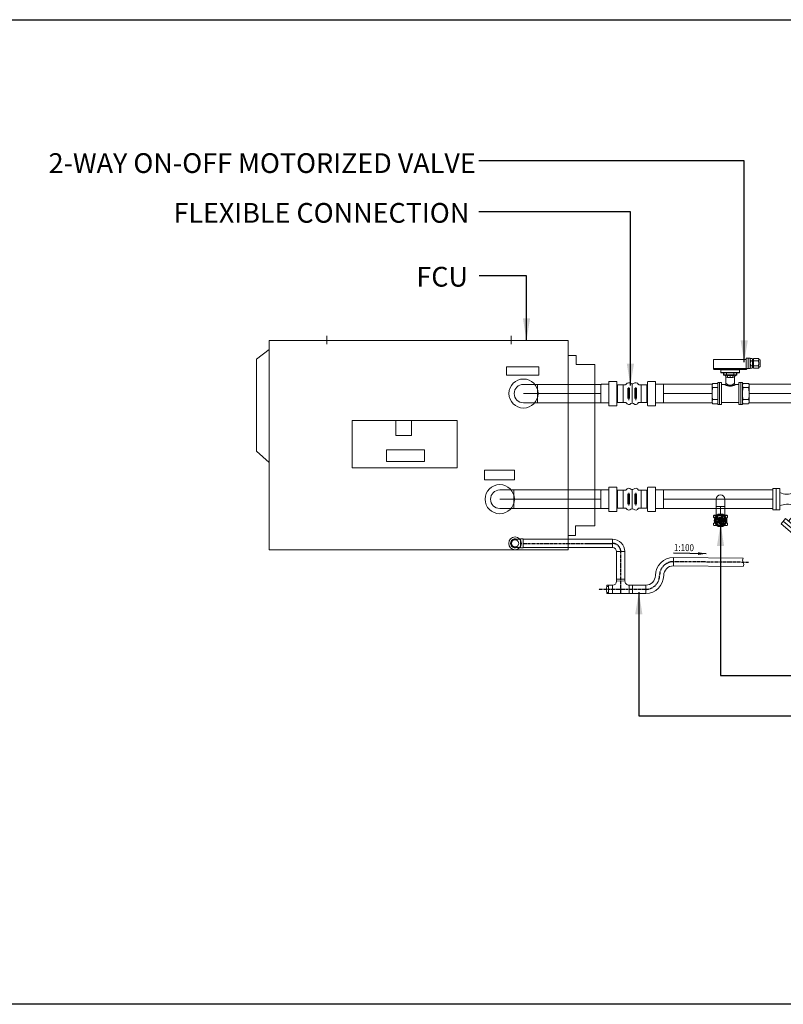
# Model space of a CAD drawing. Units: millimetres. Extents: x 422897 to 429733, y 143049 to 146438.
# Drawn here: x 426202 to 427941, y 144194 to 146438 of the extents above; entities that cross this region are included whole.
import ezdxf
from ezdxf.enums import TextEntityAlignment as Align

# ---------------------------------------------------------------- set-up
doc = ezdxf.new("R2010")
doc.units = ezdxf.units.MM
doc.linetypes.add('CENTER', pattern=[2, 1.25, -0.25, 0.25, -0.25])
doc.layers.add('02', color=7, linetype='Continuous')
doc.layers.add('EGTXT', color=7, linetype='Continuous')
for name, color, linetype, lineweight in [('Dim-50', 254, 'Continuous', 5), ('L1', 2, 'Continuous', 13), ('L2', 5, 'Continuous', 13), ('L3', 45, 'Continuous', 13), ('L4', 75, 'Continuous', 13), ('L5', 3, 'Continuous', 13), ('M-FITTING-18DE', 6, 'Continuous', 13), ('TXT', 7, 'Continuous', 9)]:
    doc.layers.add(name, color=color, linetype=linetype, lineweight=lineweight)
doc.styles.add('ROMANS', font='romans.shx', dxfattribs={"width": 0.7})
doc.dimstyles.new('50', dxfattribs={"dimtxt": 200, "dimasz": 50, "dimexe": 10, "dimexo": 10, "dimgap": 62.5, "dimtad": 0, "dimdec": 0, "dimrnd": 5, "dimzin": 0, "dimdsep": 46, "dimtxsty": 'ROMANS', "dimblk": 'OBLIQUE', "dimcen": 0.08, "dimclrd": 7, "dimclre": 8, "dimclrt": 7, "dimadec": 0, "dimazin": 0, "dimtfac": 1, "dimtdec": 0, "dimtofl": 0, "dimtmove": 1, "dimatfit": 3, "dimfxl": 1, "dimtolj": 1, "dimtzin": 0, "dimarcsym": 0})

# ---------------------------------------------------------------- blocks, each defined once
blk = doc.blocks.new('SIDE VIEW OF 40LM060')
at = {"color": 142}
for points in [[(322516.9, 67895.8), (323197.8, 67895.8), (323197.8, 68372.8), (322516.9, 68372.8)], [(323057.5, 68293.3), (323130.6, 68293.3), (323130.6, 68312.2), (323057.5, 68312.2)], [(322705.9, 68082.5), (322945.1, 68082.5), (322945.1, 68190.3), (322705.9, 68190.3)], [(322805.3, 68156), (322840.6, 68156), (322840.6, 68190.3), (322805.3, 68190.3)], [(322783.6, 68096.4), (322870.6, 68096.4), (322870.6, 68123.3), (322783.6, 68123.3)], [(323007.1, 68055.1), (323075.2, 68055.1), (323075.2, 68077.1), (323007.1, 68077.1)]]:
    blk.add_lwpolyline(points, close=True, dxfattribs=at)
for points in [[(322647.9, 68382.8), (322647.9, 68364.2)], [(323067.9, 68382.8), (323067.9, 68364.2)], [(322516.9, 68351.6), (322488.1, 68329.6), (322488.1, 68120.5), (322516.9, 68094.7)], [(323197.8, 68338.6), (323197.8, 68338.6), (323216, 68338.6), (323216, 68317.6), (323258, 68317.6), (323258, 67950.5), (323214.4, 67950.5), (323214.4, 67928.3), (323197.8, 67928.3)]]:
    blk.add_lwpolyline(points, dxfattribs=at)
for centre, radius in [((323095.8, 68251.6), 33.1), ((323041.8, 68010.9), 33.3), ((323076.8, 67910.3), 14.5)]:
    blk.add_circle(centre, radius, dxfattribs=at)
blk = doc.blocks.new('GVDN50')
at = {"layer": '02', "color": 6, "ltscale": 0.5}
for p, q in [((-36.6, 10.1), (-32.5, 13.1)), ((-35.2, 10.3), (-35.2, -17.1)), ((-15, 0.2), (-35, 10.3)), ((-32.9, 16.9), (-12.2, 11.2)), ((-32.5, 13.1), (-14.1, 7.1)), ((-32.5, 13.1), (-14.1, 7.1)), ((-30.8, 24.5), (-10.9, 24)), ((-20.6, -11.6), (-20.6, 4.8)), ((-13.9, -15), (-14.3, 0)), ((-14.1, 7.1), (-9.1, 12)), ((-14.1, 7.1), (-12.9, -2.3)), ((-13.5, 23.4), (-14, 11.7)), ((-5.3, 9.8), (-10.5, 0)), ((-10.5, 0), (-5.3, -10.3)), ((-9.9, 23.3), (-10.3, 11.3)), ((0, 17.3), (-6.2, 14.1)), ((5.3, 9.8), (-5.3, 9.8)), ((-4.5, 16.9), (-3.4, 38.3)), ((-4.1, 39.7), (0, 36.7)), ((4.1, 39.7), (0, 36.7)), ((0, 36.7), (0, 17.3)), ((0, 36.7), (0, 17.3)), ((0, 17.3), (6.2, 14.1)), ((3.4, 38.3), (4.5, 16.9)), ((10.5, 0), (5.3, 9.8)), ((14.1, 7.1), (9.1, 12)), ((9.9, 23.3), (10.3, 11.3)), ((30.8, 24.5), (10.9, 24)), ((12.2, 11.2), (32.9, 16.9)), ((14.1, 7.1), (12.9, -2.3)), ((32.5, 13.1), (14.1, 7.1)), ((32.5, 13.1), (14.1, 7.1)), ((35, 10.3), (15, 0.2)), ((20.6, 4.8), (20.6, -11.6)), ((36.6, 10.1), (32.5, 13.1)), ((-30.8, -25.2), (-20.4, -24.9)), ((-25.2, -30.9), (-20.1, -30.9)), ((-23.8, -30.1), (-12, -12.3)), ((-11.9, -11.9), (-20.2, -11.9)), ((-20.1, -30.9), (-8.7, -15.2)), ((-20.1, -30.9), (-8.7, -15.2)), ((-18.5, -35.7), (-20.1, -30.9)), ((-4.8, -17.5), (-18.2, -34.2)), ((-8.7, -15.2), (-11.8, -9)), ((-9.9, -24), (-9.9, -23.8)), ((-8.7, -15.2), (-1.8, -16.3)), ((-5.3, -10.3), (5.3, -10.3)), ((-1.8, -16.3), (-1.8, -17.7)), ((-1.8, -17.7), (1.8, -17.7)), ((8.7, -15.2), (1.8, -16.3)), ((1.8, -17.7), (1.8, -16.3)), ((18.2, -34.2), (4.8, -17.5)), ((5.3, -10.3), (10.5, 0)), ((8.7, -15.2), (11.8, -9)), ((20.1, -30.9), (8.7, -15.2)), ((20.1, -30.9), (8.7, -15.2)), ((9.9, -24), (9.9, -23.8)), ((20.2, -11.9), (11.9, -11.9)), ((12, -12.3), (23.8, -30.1)), ((13.9, -15), (14.3, 0)), ((18.5, -35.7), (20.1, -30.9)), ((25.2, -30.9), (20.1, -30.9)), ((30.8, -25.2), (20.4, -24.9))]:
    blk.add_line(p, q, dxfattribs=at)
for centre, major_axis, ratio, start_param, end_param in [((0, 0), (-0.2, -46), 1, 1.575206213983362, 7.858391521162948), ((0, 0), (-0.2, -44.4), 1, 1.574512, 7.857697), ((0.4, -1.8), (11.7, -42.2), 0.863538, 4.225325, 5.199453), ((-35.6, 8.8), (-1.16, -1.16), 1, 3.565248, 5.324883), ((0, 2.5), (26.4, -26.4), 1, 3.50191, 3.723753), ((0, 2.5), (26.7, -26.7), 1, 2.497449, 3.471577), ((-0.8, -30.7), (47, -47), 1, 2.398343, 2.719516), ((-16.2, -2.9), (2.32, -2.32), 1, 0.962307, 1.994452), ((-11.4, 14.4), (-2.32, -2.32), 1, 0.518822, 1.550967), ((0, 0), (8.36, -8.36), 1, 0.785398, 7.068583), ((0, 0), (-6.51, -6.51), 1, 2.356194490191962, 8.639379797371548), ((0, 2.5), (9.29, -9.29), 1, 2.847263, 3.121763), ((-7.7, 17), (2.32, -2.32), 1, -0.29433, 0.737815), ((-5.1, 38.3), (1.16, -1.16), 1, 0.737815, 2.497449), ((0, 0), (-3.49, -3.49), 1, 2.356194490189753, 8.63937979736934), ((0, 0), (-2.79, -2.79), 1, 2.356194490184147, 8.639379797363734), ((0, 2.5), (-26.4, -26.4), 1, 3.81607, 4.037912), ((5.1, 38.3), (1.16, -1.16), 1, 2.21494, 3.974574), ((0.8, -30.7), (-47, -47), 1, 3.563669, 3.884842), ((7.7, 17), (2.32, -2.32), 1, 3.974574, 5.006719), ((0, 2.5), (26.7, -26.7), 1, 1.240812, 2.21494), ((0, 2.5), (-9.29, -9.29), 1, 3.161422, 3.435923), ((11.4, 14.4), (-2.32, -2.32), 1, 0.019829, 1.051974), ((16.2, -2.9), (2.32, -2.32), 1, 2.717937, 3.750082), ((-0.4, -1.8), (-11.7, -42.2), 0.863538, 1.083733, 2.05786), ((0, 2.5), (-26.4, -26.4), 1, 2.559433, 2.781275), ((35.6, 8.8), (-1.16, -1.16), 1, 2.529099, 4.288733), ((-25.1, -29.2), (1.16, -1.16), 1, -1.554971, 0.204663), ((0, -3.3), (26.4, -26.4), 1, -1.524638, -1.302796), ((-20.2, -11.6), (0.255, -0.255), 1, 3.926991, 5.497787), ((-16.9, -35.2), (-1.16, -1.16), 1, 4.821886, 6.58152), ((-0.8, 30), (47, -47), 1, -1.050262, -0.773836), ((0, -3.3), (26.7, -26.7), 1, -1.272462, -0.298334), ((0.5, -3.5), (4.1, -24.5), 0.529095, 4.575139, 4.849639), ((-14.8, -10.5), (2.32, -2.32), 1, 0.204663, 1.236808), ((-10.9, -26.3), (1.16, -1.16), 1, 1.271532, 2.381805), ((0, -20.6), (7.53, -7.53), 1, 4.413125, 6.582449), ((-2.2, -19.6), (2.32, -2.32), 1, 2.218944, 3.251089), ((0, -3.3), (9.29, -9.29), 1, -0.922649, -0.648148), ((0.8, 30), (47, -47), 1, -0.79696, -0.520535), ((2.2, -19.6), (-2.32, -2.32), 1, 3.032096, 4.064241), ((10.9, -26.3), (1.16, -1.16), 1, 2.330584, 3.440857), ((14.8, -10.5), (-2.32, -2.32), 1, 5.046377, 6.078523), ((-0.5, -3.5), (-4.1, -24.5), 0.529095, 1.433546, 1.708047), ((16.9, -35.2), (-1.16, -1.16), 1, 1.272462, 3.032096), ((0, -3.3), (26.4, -26.4), 1, -0.268001, -0.046159), ((20.2, -11.6), (0.255, -0.255), 1, -0.785398, 0.785398), ((25.1, -29.2), (-1.16, -1.16), 1, 6.078523, 7.838157)]:
    blk.add_ellipse(centre, major_axis=major_axis, ratio=ratio, start_param=start_param, end_param=end_param, dxfattribs=at)
at = {"layer": '02', "color": 6, "ltscale": 0.5, "extrusion": (0, 0, -1)}
for centre, major_axis, start_param, end_param in [((-10.9, 25.6), (1.16, -1.16), 5.983921, 7.094194), ((0, 19.9), (-7.53, -7.53), 1.271532, 1.98628), ((0, 19.9), (-7.53, -7.53), 2.726109, 3.440857), ((10.9, 25.6), (-1.16, -1.16), -0.811008, 0.299264)]:
    blk.add_ellipse(centre, major_axis=major_axis, ratio=1, start_param=start_param, end_param=end_param, dxfattribs=at)
at = {"layer": 'M-FITTING-18DE'}
for p, q in [((-34.8, 51.9), (-37.5, 47.3)), ((-37.5, 47.3), (-37.5, 42.6)), ((-37.5, 42.6), (-37.5, 9.8)), ((-37.5, 9.8), (-37.5, -42.5)), ((-21.7, 51.9), (-34.8, 51.9)), ((-34.8, 51.9), (-34.8, 51.9)), ((-21.7, 51.9), (-34.8, 51.9)), ((-21.7, 33.3), (-34.8, 33.3)), ((-34.8, 30.9), (-34.8, 33.3)), ((-21.7, 30.9), (-34.8, 30.9)), ((-26.7, 37.4), (-24.6, 35.4)), ((-24.6, 35.4), (-21, 35.4)), ((-21.7, 51.9), (-21.7, 51.9)), ((-19, 47.3), (-21.7, 51.9)), ((-21.7, 33.3), (-21.7, 30.9)), ((21, 4.8), (-21, 4.8)), ((-19, 47.3), (-19, 42.6)), ((18.2, 47.3), (-19, 47.3)), ((20.9, 51.9), (18.2, 47.3)), ((18.2, 47.3), (18.2, 42.6)), ((20.9, 51.9), (34, 51.9)), ((20.9, 51.9), (20.9, 51.9)), ((34, 51.9), (20.9, 51.9)), ((20.9, 33.3), (34, 33.3)), ((20.9, 33.3), (20.9, 30.9)), ((20.9, 30.9), (34, 30.9)), ((21, 35.4), (24.6, 35.4)), ((24.6, 35.4), (26.7, 37.4)), ((34, 51.9), (34, 51.9)), ((36.7, 47.3), (34, 51.9)), ((34, 30.9), (34, 33.3)), ((36.7, 47.3), (36.7, 42.6)), ((36.7, 42.6), (36.7, -42.5)), ((-37.5, -42.5), (-37.5, -47.2)), ((-37.5, -47.2), (-34.8, -51.8)), ((-21.7, -30.9), (-34.8, -30.9)), ((-34.8, -33.3), (-34.8, -30.9)), ((-21.7, -33.3), (-34.8, -33.3)), ((-21.7, -51.8), (-34.8, -51.8)), ((-34.8, -51.8), (-34.8, -51.8)), ((-34.8, -51.8), (-21.7, -51.8)), ((-26.7, -38.2), (-24.6, -36.1)), ((-24.6, -36.1), (-21, -36.1)), ((-21.7, -30.9), (-21.7, -33.3)), ((-21.7, -51.8), (-19, -47.2)), ((-21.7, -51.8), (-21.7, -51.8)), ((-19, -42.5), (-19, -47.2)), ((18.2, -42.5), (18.2, -47.2)), ((26.7, -47.2), (18.2, -47.2)), ((18.2, -47.2), (20.9, -51.8)), ((20.9, -30.9), (34, -30.9)), ((20.9, -30.9), (20.9, -33.3)), ((20.9, -33.3), (34, -33.3)), ((20.9, -51.8), (34, -51.8)), ((20.9, -51.8), (20.9, -51.8)), ((20.9, -51.8), (34, -51.8)), ((21, -36.1), (24.6, -36.1)), ((24.6, -36.1), (26.7, -38.2)), ((34, -33.3), (34, -30.9)), ((34, -51.8), (36.7, -47.2)), ((34, -51.8), (34, -51.8)), ((36.7, -42.5), (36.7, -47.2))]:
    blk.add_line(p, q, dxfattribs=at)
at = {"layer": 'M-FITTING-18DE', "extrusion": (0, 0, -1)}
blk.add_ellipse((0, 2.5), major_axis=(27.6, -27.6), ratio=1, start_param=3.35737, end_param=4.496612, dxfattribs=at)
at = {"layer": 'M-FITTING-18DE'}
blk.add_ellipse((0, -3.3), major_axis=(-27.6, -27.6), ratio=1, start_param=0.215777, end_param=1.35502, dxfattribs=at)
for points, weights in [([(-37.5, 42.6), (-37.5, 46.9), (-34.8, 51.9)], [1, 1.04506627001, 1.02437404956]), ([(-34.8, 33.3), (-37.5, 38.2), (-37.5, 42.6)], [1.02437404956, 1.04506627001, 1]), ([(-37.5, 9.8), (-37.5, 21.1), (-34.8, 30.9)], [1, 1.04506627001, 1.02437404956]), ([(-34.8, -30.9), (-37.5, -21), (-37.5, 9.8)], [1.02437404956, 1.04506627001, 1]), ([(-21.7, 51.9), (-19, 46.9), (-19, 42.6)], [1.02437404956, 1.04506627001, 1]), ([(-19, 42.6), (-19, 38.2), (-21.7, 33.3)], [1, 1.04506627001, 1.02437404956]), ([(-21.7, 30.9), (-21.4, 29.7), (-21.1, 28.5)], [1.02437404956, 1.02686996497, 1.02840913281]), ([(20.9, 51.9), (18.2, 46.9), (18.2, 42.6)], [1.02437404956, 1.04506627001, 1]), ([(18.2, 42.6), (18.2, 38.2), (20.9, 33.3)], [1, 1.04506627001, 1.02437404956]), ([(20.9, 30.9), (20.5, 29.7), (20.2, 28.5)], [1.02437404956, 1.0268699652, 1.0284091331]), ([(36.7, 42.6), (36.7, 46.9), (34, 51.9)], [1, 1.04506627001, 1.02437404956]), ([(34, 33.3), (36.7, 38.2), (36.7, 42.6)], [1.02437404956, 1.04506627001, 1]), ([(36.7, 9.8), (36.7, 21.1), (34, 30.9)], [1, 1.04506627001, 1.02437404956]), ([(34, -30.9), (36.7, -21), (36.7, 9.8)], [1.02437404956, 1.04506627001, 1]), ([(-37.5, -42.5), (-37.5, -38.2), (-34.8, -33.3)], [1, 1.04506627001, 1.02437404956]), ([(-34.8, -51.8), (-37.5, -46.9), (-37.5, -42.5)], [1.02437404956, 1.04506627001, 1]), ([(-21.1, -28.5), (-21.4, -29.6), (-21.7, -30.9)], [1.02840911856, 1.02686995342, 1.02437404956]), ([(-21.7, -33.3), (-19, -38.2), (-19, -42.5)], [1.02437404956, 1.04506627001, 1]), ([(-19, -42.5), (-19, -46.9), (-21.7, -51.8)], [1, 1.04506627001, 1.02437404956]), ([(20.9, -33.3), (18.2, -38.2), (18.2, -42.5)], [1.02437404956, 1.04506627001, 1]), ([(18.2, -42.5), (18.2, -46.9), (20.9, -51.8)], [1, 1.04506627001, 1.02437404956]), ([(20.2, -28.5), (20.5, -29.6), (20.9, -30.9)], [1.02840911885, 1.02686995365, 1.02437404956]), ([(36.7, -42.5), (36.7, -38.2), (34, -33.3)], [1, 1.04506627001, 1.02437404956]), ([(34, -51.8), (36.7, -46.9), (36.7, -42.5)], [1.02437404956, 1.04506627001, 1])]:
    blk.add_rational_spline(points, weights, degree=2, dxfattribs=at)
blk = doc.blocks.new('MOTORIZED VALVE 1')
at = {"color": 6, "linetype": 'ByBlock'}
blk.add_line((32.1, -39.2), (45, -39.2), dxfattribs=at)
for points in [[(58.1, 121.4), (-58.3, 121.4)], [(58.1, 121.4), (-58.3, 121.4)], [(-58.3, 121.4), (-58.3, 89.6)], [(58.1, 125.4), (58.1, 89.6)], [(58.1, 125.4), (64.8, 125.4)], [(64.8, 89.6), (64.8, 125.4)], [(72.8, 125.4), (64.8, 125.4)], [(72.8, 125.4), (72.8, 89.6)], [(74.1, 124.7), (72.8, 122.4)], [(79.4, 124.7), (74.1, 124.7)], [(79.4, 116.1), (74.1, 116.1)], [(80.7, 122.4), (79.4, 124.7)], [(80.7, 122.4), (80.7, 120.4)], [(80.7, 120.4), (80.7, 107.5)], [(80.7, 107.5), (80.7, 94.6)], [(83.7, 122.4), (81.7, 122.4)], [(81.7, 122.4), (81.7, 92.6)], [(85, 124.7), (83.7, 122.4)], [(83.7, 120.4), (83.7, 122.4)], [(83.7, 107.5), (83.7, 120.4)], [(83.7, 94.6), (83.7, 107.5)], [(85, 124.7), (101.8, 124.7)], [(85, 116.1), (101.8, 116.1)], [(107.5, 119.4), (107.5, 95.6)], [(58.1, 89.6), (-58.3, 89.6)], [(-54.3, 85.7), (-11.3, 85.7)], [(-31.5, 84.7), (-31.5, 74.8)], [(-31.5, 84.7), (-10.9, 84.7)], [(34.1, 74.8), (-31.5, 74.8)], [(-30.5, 73.8), (33.1, 73.8)], [(-22.5, 73.8), (-22.5, 66.8)], [(-21, 66.8), (-21, 73.8)], [(-12.2, 66.8), (-12.2, 73.8)], [(8, 73.8), (-5.4, 73.8)], [(13.5, 84.7), (34.1, 84.7)], [(13.9, 85.7), (56.9, 85.7)], [(14.8, 66.8), (14.8, 73.8)], [(23.6, 66.8), (23.6, 73.8)], [(25.1, 66.8), (25.1, 73.8)], [(34.1, 74.8), (34.1, 84.7)], [(58.1, 89.6), (64.8, 89.6)], [(64.8, 89.6), (72.8, 89.6)], [(72.8, 92.6), (74.1, 90.3)], [(79.4, 98.9), (74.1, 98.9)], [(79.4, 90.3), (74.1, 90.3)], [(79.4, 90.3), (80.7, 92.6)], [(80.7, 94.6), (80.7, 92.6)], [(81.7, 92.6), (83.7, 92.6)], [(83.7, 92.6), (83.7, 94.6)], [(83.7, 92.6), (85, 90.3)], [(85, 98.9), (101.8, 98.9)], [(85, 90.3), (101.8, 90.3)], [(-60.9, 36), (-63.2, 32.1)], [(-42.4, 36), (-60.9, 36)], [(-36.4, 39), (-42.4, 39)], [(-42.4, 39), (-42.4, -39.2)], [(-36.4, 39), (-36.4, -39.2)], [(-36.4, 39), (-36.4, -39.2)], [(-29.5, 39), (-36.4, 39)], [(-29.5, 39), (-29.5, -39.2)], [(-21, 66.8), (-22.5, 66.8)], [(-21.5, 65.8), (-20.1, 65.8)], [(-12.2, 66.8), (-21, 66.8)], [(-20.1, 65.8), (-11.2, 65.8)], [(-13.6, 57.9), (-13.6, 36)], [(-13.6, 57.9), (-12.6, 57.9)], [(-12.6, 57.9), (-8.6, 57.9)], [(14.8, 66.8), (-12.2, 66.8)], [(-11.6, 65.8), (-11.6, 64.8)], [(-11.6, 64.8), (14.2, 64.8)], [(-11.2, 65.8), (13.8, 65.8)], [(-11.2, 65.8), (13.8, 65.8)], [(-8.6, 64.8), (-8.6, 57.8)], [(-3.7, 56.9), (-8.6, 56.9)], [(6.3, 56.9), (-3.7, 56.9)], [(1.3, 64.8), (1.3, 57.8)], [(11.2, 56.9), (6.3, 56.9)], [(11.2, 64.8), (11.2, 57.8)], [(11.2, 57.9), (16.2, 57.9)], [(13.8, 65.8), (22.7, 65.8)], [(14.2, 64.8), (14.2, 65.8)], [(23.6, 66.8), (14.8, 66.8)], [(16.2, 36), (16.2, 57.9)], [(22.7, 65.8), (24.1, 65.8)], [(25.1, 66.8), (23.6, 66.8)], [(32.1, 39), (32.1, -39.2)], [(32.1, 39), (39, 39)], [(39, 39), (45, 39)], [(39, 39), (39, -39.2)], [(39, 39), (39, -39.2)], [(45, 39), (45, -39.2)], [(47.3, 36), (45, 32.1)], [(66.5, 36), (47.3, 36)], [(68.8, 32.1), (66.5, 36)], [(-63.2, -32.3), (-63.2, 32.1)], [(-63.2, 29.1), (-63.2, 28.1)], [(-42.4, 21.2), (-60.9, 21.2)], [(-17.6, 32.1), (-29.5, 32.1)], [(32.1, 32.1), (20.2, 32.1)], [(45, 32.1), (45, -32.3)], [(45, 29.1), (45, 32.1)], [(45, -5.5), (45, 28.1)], [(66.5, 21.2), (47.3, 21.2)], [(68.8, 29.1), (68.8, 32.1)], [(68.8, 29.1), (68.8, 28.1)], [(68.8, -5.5), (68.8, 28.1)], [(-63.2, -5.5), (-63.2, -7.5)], [(-63.2, -28.3), (-63.2, -29.3)], [(-63.2, -32.3), (-60.9, -36.2)], [(-42.4, -21.3), (-60.9, -21.3)], [(-29.5, -32.3), (32.1, -32.3)], [(45, -28.3), (45, -7.5)], [(45, -32.3), (45, -29.3)], [(45, -32.3), (47.3, -36.2)], [(66.5, -21.3), (47.3, -21.3)], [(66.5, -36.2), (68.8, -32.3)], [(68.8, -5.5), (68.8, -7.5)], [(68.8, -28.3), (68.8, -7.5)], [(68.8, -28.3), (68.8, -29.3)], [(68.8, -32.3), (68.8, -29.3)], [(-42.4, -36.2), (-60.9, -36.2)], [(-42.4, -39.2), (-36.4, -39.2)], [(-36.4, -39.2), (-29.5, -39.2)], [(66.5, -36.2), (47.3, -36.2)]]:
    blk.add_lwpolyline(points, dxfattribs=at)
for points in [[(80.7, 122.4, 1), (81.7, 122.4, 1)], [(101.8, 124.7, 0.214658), (107.5, 119.4, 0.214658)], [(-58.3, 89.6, 0.414214), (-54.3, 85.7, 0.414214)], [(-31.5, 84.7, 0.414214), (-32.5, 85.7, 0.414214)], [(-31.5, 74.8, 0.414214), (-30.5, 73.8, 0.414214)], [(33.1, 73.8, 0.414214), (34.1, 74.8, 0.414214)], [(35, 85.7, 0.414214), (34.1, 84.7, 0.414214)], [(56.9, 85.7, 0.414214), (60.9, 89.6, 0.414214)], [(81.7, 92.6, 1), (80.7, 92.6, 1)], [(107.5, 95.6, 0.214658), (101.8, 90.3, 0.214658)], [(-22.5, 66.8, 0.414214), (-21.5, 65.8, 0.414214)], [(-13.6, 57.9, 0.414214), (-21.5, 65.8, 0.414214)], [(24.1, 65.8, 0.414214), (16.2, 57.9, 0.414214)], [(24.1, 65.8, 0.414214), (25.1, 66.8, 0.414214)]]:
    blk.add_lwpolyline(points, format="xyb", dxfattribs=at)
for centre, ratio, start_param, end_param in [((-11.3, 84.7), 0.373204, 1.570796, 3.141593), ((13.9, 84.7), 0.373204, 3.141593, 4.712389), ((-11.2, 66.8), 0.972256, 4.712389, 6.283185), ((13.8, 66.8), 0.972256, 0, 1.570796)]:
    blk.add_ellipse(centre, major_axis=(0, -0.993), ratio=ratio, start_param=start_param, end_param=end_param, dxfattribs=at)
for points, weights in [([(74.1, 124.7), (72.8, 122.4), (72.8, 120.4)], [1.01621092278, 1.04633412981, 1]), ([(72.8, 120.4), (72.8, 118.4), (74.1, 116.1)], [1, 1.04633412981, 1.01621092278]), ([(74.1, 116.1), (72.8, 111.5), (72.8, 107.5)], [1.01621092278, 1.04633412981, 1]), ([(72.8, 107.5), (72.8, 103.5), (74.1, 98.9)], [1, 1.04633412981, 1.01621092278]), ([(80.7, 120.4), (80.7, 122.4), (79.4, 124.7)], [1, 1.04633412981, 1.01621092278]), ([(79.4, 116.1), (80.7, 118.4), (80.7, 120.4)], [1.01621092278, 1.04633412981, 1]), ([(80.7, 107.5), (80.7, 111.5), (79.4, 116.1)], [1, 1.04633412981, 1.01621092278]), ([(79.4, 98.9), (80.7, 103.5), (80.7, 107.5)], [1.01621092278, 1.04633412981, 1]), ([(85, 124.7), (83.7, 122.4), (83.7, 120.4)], [1.06727231702, 1.07229945353, 1]), ([(83.7, 120.4), (83.7, 118.4), (85, 116.1)], [1, 1.07229945353, 1.06727231702]), ([(85, 116.1), (83.7, 111.5), (83.7, 107.5)], [1.06727231702, 1.07229945353, 1]), ([(83.7, 107.5), (83.7, 103.5), (85, 98.9)], [1, 1.07229945353, 1.06727231702]), ([(74.1, 98.9), (72.8, 96.6), (72.8, 94.6)], [1.01621092278, 1.04633412981, 1]), ([(72.8, 94.6), (72.8, 92.6), (74.1, 90.3)], [1, 1.04633412981, 1.01621092278]), ([(80.7, 94.6), (80.7, 96.6), (79.4, 98.9)], [1, 1.04633412981, 1.01621092278]), ([(79.4, 90.3), (80.7, 92.6), (80.7, 94.6)], [1.01621092278, 1.04633412981, 1]), ([(85, 98.9), (83.7, 96.6), (83.7, 94.6)], [1.06727231702, 1.07229945353, 1]), ([(83.7, 94.6), (83.7, 92.6), (85, 90.3)], [1, 1.07229945353, 1.06727231702]), ([(-60.9, 36), (-63.1, 32.3), (-63.2, 29.1)], [1.04119213391, 1.05385242935, 1]), ([(-8.6, 57.8), (-6, 56.9), (-3.7, 56.9)], [1.06026949386, 1.06877575975, 1]), ([(-8.6, 56.9), (-8.6, 56.9), (-8.6, 57.8)], [1, 1.06877575975, 1.06026949386]), ([(-3.7, 56.9), (-1.4, 56.9), (1.3, 57.8)], [1, 1.06877575975, 1.06026949386]), ([(1.3, 57.8), (4, 56.9), (6.3, 56.9)], [1.06026949386, 1.06877575975, 1]), ([(6.3, 56.9), (8.6, 56.9), (11.2, 57.8)], [1, 1.06877575975, 1.06026949386]), ([(11.2, 57.8), (11.2, 56.9), (11.2, 56.9)], [1.06026949386, 1.06877575975, 1]), ([(47.3, 36), (45.1, 32.3), (45, 29.1)], [1.04119213391, 1.05385242935, 1]), ([(66.5, 36), (68.7, 32.3), (68.8, 29.1)], [1.04119213391, 1.05385242935, 1]), ([(-63.2, 28.1), (-63.1, 24.9), (-60.9, 21.2)], [1, 1.05385242935, 1.04119213391]), ([(-60.9, 21.2), (-63.1, 13.7), (-63.2, -5.5)], [1.04119213391, 1.05385242935, 1]), ([(45, 28.1), (45.1, 24.9), (47.3, 21.2)], [1, 1.05385242935, 1.04119213391]), ([(47.3, 21.2), (45.1, 13.7), (45, -5.5)], [1.04119213391, 1.05385242935, 1]), ([(68.8, 28.1), (68.7, 24.9), (66.5, 21.2)], [1, 1.05385242935, 1.04119213391]), ([(66.5, 21.2), (68.7, 13.7), (68.8, -5.5)], [1.04119213391, 1.05385242935, 1]), ([(-63.2, -7.5), (-63.1, -13.9), (-60.9, -21.3)], [1, 1.05385242935, 1.04119213391]), ([(-60.9, -21.3), (-63.1, -25.1), (-63.2, -28.3)], [1.04119213391, 1.05385242935, 1]), ([(-63.2, -29.3), (-63.1, -32.5), (-60.9, -36.2)], [1, 1.05385242935, 1.04119213391]), ([(45, -7.5), (45.1, -13.9), (47.3, -21.3)], [1, 1.05385242935, 1.04119213391]), ([(47.3, -21.3), (45.1, -25.1), (45, -28.3)], [1.04119213391, 1.05385242935, 1]), ([(45, -29.3), (45.1, -32.5), (47.3, -36.2)], [1, 1.05385242935, 1.04119213391]), ([(68.8, -7.5), (68.7, -13.9), (66.5, -21.3)], [1, 1.05385242935, 1.04119213391]), ([(66.5, -21.3), (68.7, -25.1), (68.8, -28.3)], [1.04119213391, 1.05385242935, 1]), ([(68.8, -29.3), (68.7, -32.5), (66.5, -36.2)], [1, 1.05385242935, 1.04119213391])]:
    blk.add_rational_spline(points, weights, degree=2, dxfattribs=at)
for points, knots in [([(101.8, 116.1), (101.8, 116.1), (101.8, 116.1), (102, 116.5), (102.1, 116.8), (102.4, 117.5), (102.6, 117.9), (102.9, 118.6), (103, 119), (103.2, 119.7), (103.2, 120.1), (103.2, 120.4), (103.2, 120.7), (103.2, 121.1), (103, 121.8), (102.9, 122.2), (102.6, 122.9), (102.4, 123.3), (102.1, 124), (102, 124.3), (101.8, 124.7), (101.8, 124.7), (101.8, 124.7)], [-4.138471, -4.138471, -4.138471, -4.138471, -4.110543, -4.110543, -3.082907, -3.082907, -2.055271, -2.055271, -1.027636, -1.027636, 0, 0, 0, 1.027636, 1.027636, 2.055271, 2.055271, 3.082907, 3.082907, 4.110543, 4.110543, 4.138471, 4.138471, 4.138471, 4.138471]), ([(101.8, 98.9), (101.8, 98.9), (101.8, 98.9), (102, 99.6), (102.1, 100.3), (102.4, 101.8), (102.6, 102.5), (102.9, 103.9), (103, 104.7), (103.2, 106.1), (103.2, 106.8), (103.2, 107.5), (103.2, 108.2), (103.2, 108.9), (103, 110.3), (102.9, 111.1), (102.6, 112.5), (102.4, 113.3), (102.1, 114.7), (102, 115.4), (101.8, 116.1), (101.8, 116.1), (101.8, 116.1)], [-4.138471, -4.138471, -4.138471, -4.138471, -4.110543, -4.110543, -3.082907, -3.082907, -2.055271, -2.055271, -1.027636, -1.027636, 0, 0, 0, 1.027636, 1.027636, 2.055271, 2.055271, 3.082907, 3.082907, 4.110543, 4.110543, 4.138471, 4.138471, 4.138471, 4.138471]), ([(13.9, 85.7), (13.4, 85.7), (12.9, 85.7), (11.8, 85.7), (11.3, 85.7), (10.3, 85.7), (9.8, 85.7), (8.7, 85.7), (8.2, 85.7), (7.2, 85.7), (6.7, 85.7), (5.6, 85.7), (5, 85.7), (4, 85.7), (3.5, 85.7), (2.4, 85.8), (1.8, 85.8), (0.8, 85.8), (0.2, 85.8), (-0.9, 85.7), (-1.4, 85.7), (-2.4, 85.7), (-3, 85.7), (-4.1, 85.7), (-4.6, 85.7), (-5.6, 85.7), (-6.1, 85.7), (-7.2, 85.7), (-7.8, 85.7), (-8.7, 85.7), (-9.3, 85.7), (-10.3, 85.7), (-10.8, 85.7), (-11.3, 85.7)], [-0.38246, -0.38246, -0.38246, -0.38246, -0.3346531, -0.3346531, -0.2868462, -0.2868462, -0.2390374, -0.2390374, -0.1912286, -0.1912286, -0.1434205, -0.1434205, -0.0956124, -0.0956124, -0.0478062, -0.0478062, 0, 0, 0.0478062, 0.0478062, 0.0956124, 0.0956124, 0.1434205, 0.1434205, 0.1912286, 0.1912286, 0.2390374, 0.2390374, 0.2868462, 0.2868462, 0.3346531, 0.3346531, 0.38246, 0.38246, 0.38246, 0.38246]), ([(13.5, 84.7), (13.1, 84.7), (12.6, 84.7), (11.5, 84.7), (11, 84.7), (10.1, 84.7), (9.6, 84.7), (8.5, 84.7), (8, 84.7), (7, 84.7), (6.5, 84.7), (5.4, 84.8), (4.9, 84.8), (3.9, 84.8), (3.4, 84.8), (2.3, 84.8), (1.8, 84.8), (0.8, 84.8), (0.3, 84.8), (-0.8, 84.8), (-1.3, 84.8), (-2.3, 84.8), (-2.9, 84.8), (-3.9, 84.7), (-4.4, 84.7), (-5.4, 84.7), (-5.9, 84.7), (-7, 84.7), (-7.5, 84.7), (-8.4, 84.7), (-9, 84.7), (-10, 84.7), (-10.5, 84.7), (-10.9, 84.7)], [-0.38246, -0.38246, -0.38246, -0.38246, -0.3346531, -0.3346531, -0.2868462, -0.2868462, -0.2390374, -0.2390374, -0.1912286, -0.1912286, -0.1434205, -0.1434205, -0.0956124, -0.0956124, -0.0478062, -0.0478062, 0, 0, 0.0478062, 0.0478062, 0.0956124, 0.0956124, 0.1434205, 0.1434205, 0.1912286, 0.1912286, 0.2390374, 0.2390374, 0.2868462, 0.2868462, 0.3346531, 0.3346531, 0.38246, 0.38246, 0.38246, 0.38246]), ([(101.8, 90.3), (101.8, 90.3), (101.8, 90.3), (102, 90.7), (102.1, 91), (102.4, 91.7), (102.6, 92.1), (102.9, 92.8), (103, 93.2), (103.2, 93.9), (103.2, 94.3), (103.2, 94.6), (103.2, 95), (103.2, 95.3), (103, 96), (102.9, 96.4), (102.6, 97.1), (102.4, 97.5), (102.1, 98.2), (102, 98.6), (101.8, 98.9), (101.8, 98.9), (101.8, 98.9)], [-4.138471, -4.138471, -4.138471, -4.138471, -4.110543, -4.110543, -3.082907, -3.082907, -2.055271, -2.055271, -1.027636, -1.027636, 0, 0, 0, 1.027636, 1.027636, 2.055271, 2.055271, 3.082907, 3.082907, 4.110543, 4.110543, 4.138471, 4.138471, 4.138471, 4.138471]), ([(-20.1, 65.8), (-20.1, 65.8), (-20.2, 65.8), (-20.3, 65.9), (-20.4, 65.9), (-20.5, 65.9), (-20.5, 65.9), (-20.7, 66), (-20.7, 66.1), (-20.8, 66.2), (-20.8, 66.2), (-20.9, 66.3), (-20.9, 66.4), (-21, 66.5), (-21, 66.6), (-21, 66.7), (-21, 66.8), (-21, 66.8)], [0, 0, 0, 0, 0.0927252, 0.0927252, 0.1854504, 0.1854504, 0.2781286, 0.2781286, 0.3708068, 0.3708068, 0.4634213, 0.4634213, 0.5560359, 0.5560359, 0.6486062, 0.6486062, 0.7411766, 0.7411766, 0.7411766, 0.7411766]), ([(-17.6, 32.1), (-17.1, 32.1), (-16.6, 32.2), (-15.6, 32.6), (-15.2, 32.8), (-14.4, 33.6), (-14.1, 34), (-13.8, 34.7), (-13.7, 35), (-13.6, 35.5), (-13.6, 35.8), (-13.6, 36)], [0.012487, 0.012487, 0.012487, 0.012487, 0.781289, 0.781289, 1.562578, 1.562578, 2.343867, 2.343867, 2.759685, 2.759685, 3.16218, 3.16218, 3.16218, 3.16218]), ([(-13.6, 36), (-13.6, 36), (-13.5, 36), (-13, 35.6), (-12.7, 35.3), (-11.8, 34.7), (-11.3, 34.3), (-10.1, 33.5), (-9.4, 33), (-8.1, 32.2), (-7.4, 31.8), (-5.8, 31), (-5, 30.6), (-3.3, 30), (-2.4, 29.7), (-0.5, 29.4), (0.4, 29.3), (2.2, 29.3), (3.1, 29.4), (5, 29.7), (5.9, 30), (7.6, 30.6), (8.4, 31), (10, 31.8), (10.7, 32.2), (12, 33), (12.7, 33.5), (13.9, 34.3), (14.4, 34.7), (15.3, 35.3), (15.6, 35.6), (16.1, 36), (16.2, 36), (16.2, 36), (16.1, 36), (15.6, 35.6), (15.3, 35.3), (14.4, 34.7), (13.9, 34.3), (12.7, 33.5), (12, 33), (10.7, 32.2), (10, 31.8), (8.4, 31), (7.6, 30.6), (5.9, 30), (5, 29.7), (3.1, 29.4), (2.2, 29.3), (1.3, 29.3)], [11.625152, 11.625152, 11.625152, 11.625152, 13.168356, 13.168356, 14.711561, 14.711561, 16.254765, 16.254765, 17.79797, 17.79797, 19.161053, 19.161053, 20.524137, 20.524137, 21.88722, 21.88722, 23.250304, 23.250304, 24.613387, 24.613387, 25.976471, 25.976471, 27.339554, 27.339554, 28.702638, 28.702638, 30.245842, 30.245842, 31.789047, 31.789047, 33.332251, 33.332251, 34.875456, 34.875456, 36.41866, 36.41866, 37.961865, 37.961865, 39.505069, 39.505069, 41.048274, 41.048274, 42.411357, 42.411357, 43.774441, 43.774441, 45.137524, 45.137524, 46.500608, 46.500608, 46.500608, 46.500608]), ([(16.2, 36), (16.2, 35.5), (16.3, 35), (16.7, 34.1), (17, 33.6), (17.7, 32.9), (18.1, 32.6), (18.8, 32.3), (19.1, 32.2), (19.6, 32.1), (19.9, 32.1), (20.2, 32.1)], [0.013323, 0.013323, 0.013323, 0.013323, 0.781289, 0.781289, 1.562578, 1.562578, 2.343867, 2.343867, 2.759685, 2.759685, 3.163016, 3.163016, 3.163016, 3.163016]), ([(23.6, 66.8), (23.6, 66.8), (23.6, 66.7), (23.6, 66.6), (23.6, 66.5), (23.5, 66.4), (23.5, 66.3), (23.4, 66.2), (23.4, 66.2), (23.3, 66.1), (23.2, 66), (23.1, 65.9), (23.1, 65.9), (23, 65.9), (22.9, 65.9), (22.8, 65.8), (22.7, 65.8), (22.7, 65.8)], [0.7411766, 0.7411766, 0.7411766, 0.7411766, 0.8337469, 0.8337469, 0.9263172, 0.9263172, 1.0189318, 1.0189318, 1.1115463, 1.1115463, 1.2042245, 1.2042245, 1.2969027, 1.2969027, 1.3896279, 1.3896279, 1.4823531, 1.4823531, 1.4823531, 1.4823531]), ([(-17.6, 32.1), (-17.6, 32.1), (-17.4, 32), (-16.9, 31.7), (-16.4, 31.5), (-15.4, 30.9), (-14.7, 30.6), (-13.2, 29.8), (-12.3, 29.4), (-10.6, 28.7), (-9.7, 28.4), (-7.7, 27.7), (-6.7, 27.4), (-4.5, 26.8), (-3.4, 26.6), (-1, 26.3), (0.1, 26.2), (2.4, 26.2), (3.6, 26.3), (5.9, 26.6), (7.1, 26.8), (9.3, 27.4), (10.3, 27.7), (12.3, 28.4), (13.2, 28.7), (14.9, 29.4), (15.7, 29.8), (17.3, 30.6), (17.9, 30.9), (19, 31.5), (19.5, 31.7), (20, 32), (20.2, 32.1), (20.2, 32.1)], [11.625152, 11.625152, 11.625152, 11.625152, 13.168356, 13.168356, 14.711561, 14.711561, 16.254765, 16.254765, 17.79797, 17.79797, 19.161053, 19.161053, 20.524137, 20.524137, 21.88722, 21.88722, 23.250304, 23.250304, 24.613387, 24.613387, 25.976471, 25.976471, 27.339554, 27.339554, 28.702638, 28.702638, 30.245842, 30.245842, 31.789047, 31.789047, 33.332251, 33.332251, 34.875456, 34.875456, 34.875456, 34.875456])]:
    blk.add_open_spline(points, degree=3, knots=knots, dxfattribs=at)
blk = doc.blocks.new('FLEXIBLE 2')
at = {"layer": 'Dim-50', "color": 7, "ltscale": 2}
for p, q in [((-20.6, -20.3), (-20.6, 20.3)), ((-20.6, 20.3), (-15.3, 20.3)), ((-9.7, 12.2), (-9.7, -11.3)), ((-7.9, 14.6), (-7.9, -14.7)), ((-6.1, 12.2), (-6.1, -11.3)), ((0, 22), (0, -22)), ((6.2, 12.2), (6.2, -11.3)), ((8, 14.6), (8, -14.7)), ((9.7, 12.2), (9.7, -11.3)), ((20.6, 20.3), (15.3, 20.3)), ((20.6, -20.3), (20.6, 20.3)), ((-20.6, -20.3), (-15.3, -20.3)), ((20.6, -20.3), (15.3, -20.3))]:
    blk.add_line(p, q, dxfattribs=at)
at = {"layer": 'Dim-50', "color": 7, "ltscale": 2, "extrusion": (0, 0, -1)}
for centre, major_axis, start_param, end_param in [((-7.9, 18.5), (4.53, 4.53), 4.382521, 6.345976), ((0, 28.3), (4.49, 4.49), 1.807492, 2.859491), ((8, 18.5), (-4.53, 4.53), 6.220394, 8.18385), ((-15.3, 22.1), (1.26, 1.26), 1.240928, 2.356194), ((15.3, 22.1), (1.26, 1.26), 2.356194, 3.471461), ((-15.3, -22.1), (1.26, 1.26), -0.785398, 0.329868), ((-7.9, -18.5), (-4.53, 4.53), 3.078802, 5.042257), ((0, -28.7), (-4.76, 4.76), 0.303068, 1.267728), ((8, -18.5), (4.53, 4.53), 1.240928, 3.204384), ((15.3, -22.1), (1.26, 1.26), 4.382521, 5.497787)]:
    blk.add_ellipse(centre, major_axis=major_axis, ratio=1, start_param=start_param, end_param=end_param, dxfattribs=at)
at = {"layer": 'M-FITTING-18DE'}
for p, q in [((-53.1, -27), (-53.1, 26.6)), ((-52.1, 27.7), (-36.3, 27.7)), ((-35.2, -21.4), (-35.2, 26.6)), ((35.2, -21.4), (35.2, 26.6)), ((52.1, 27.7), (36.3, 27.7)), ((53.2, -27), (53.2, 26.6)), ((-71.3, -20.2), (-71.3, 20.2)), ((-53.1, 21.2), (-70.2, 21.2)), ((-35.2, -21.8), (-35.2, 21.8)), ((-35.2, 20.3), (-20.6, 20.3)), ((-35.2, 20.3), (-35.2, -20.3)), ((-34.4, 20.3), (-34.4, -20.3)), ((-33.5, 20.3), (-33.5, -20.3)), ((35.2, 20.3), (20.6, 20.3)), ((33.5, 20.3), (33.5, -20.3)), ((34.4, 20.3), (34.4, -20.3)), ((35.2, 20.3), (35.2, -20.3)), ((53.2, 21.2), (70.3, 21.2)), ((71.3, -20.2), (71.3, 20.2)), ((-53.1, -21.2), (-70.2, -21.2)), ((-35.2, -20.3), (-20.6, -20.3)), ((-35.2, -21.4), (-35.2, -27)), ((35.2, -20.3), (20.6, -20.3)), ((35.2, -21.4), (35.2, -27)), ((53.2, -21.2), (70.3, -21.2)), ((-36.3, -28.1), (-52.1, -28.1)), ((36.3, -28.1), (52.1, -28.1))]:
    blk.add_line(p, q, dxfattribs=at)
at = {"layer": 'M-FITTING-18DE', "extrusion": (0, 0, -1)}
for centre, major_axis, start_param, end_param in [((-52.1, 26.6), (0.737, 0.737), 3.926991, 5.497787), ((-36.3, 26.6), (0.737, 0.737), -0.785398, 0.785398), ((36.3, 26.6), (-0.737, 0.737), 5.497787, 7.068583), ((52.1, 26.6), (0.737, 0.737), -0.785398, 0.785398), ((-70.2, 20.2), (-0.737, 0.737), 5.497787, 7.068583), ((70.3, 20.2), (0.737, 0.737), -0.785398, 0.785398), ((-70.2, -20.2), (0.737, 0.737), 2.356194, 3.926991), ((70.3, -20.2), (-0.737, 0.737), 2.356194, 3.926991), ((-52.1, -27), (-0.737, 0.737), 3.926991, 5.497787), ((-36.3, -27), (0.737, 0.737), 0.785398, 2.356194), ((36.3, -27), (0.737, 0.737), 2.356194, 3.926991), ((52.1, -27), (-0.737, 0.737), 2.356194, 3.926991)]:
    blk.add_ellipse(centre, major_axis=major_axis, ratio=1, start_param=start_param, end_param=end_param, dxfattribs=at)
blk = doc.blocks.new('Y Strainer')
at = {"layer": 'M-FITTING-18DE'}
for p, q in [((0, 16.8), (10.7, 16.8)), ((0, -16.8), (0, 16.8)), ((5.3, 16.8), (5.3, -16.8)), ((10.7, 16.8), (10.7, -16.8)), ((77.5, 16.8), (88.2, 16.8)), ((77.5, -16.8), (77.5, 16.8)), ((82.8, 16.8), (82.8, -16.8)), ((88.2, 16.8), (88.2, -16.8)), ((24.4, -34.7), (41.9, -14.5)), ((39.7, -47.7), (73.5, -8.8)), ((10.7, -16.8), (0, -16.8)), ((12.8, -38.9), (19.7, -30.7)), ((19.7, -30.7), (45.4, -52.5)), ((88.2, -16.8), (77.5, -16.8)), ((38.5, -60.6), (12.8, -38.9)), ((42, -56.6), (16.3, -34.8)), ((45.4, -52.5), (38.5, -60.6))]:
    blk.add_line(p, q, dxfattribs=at)
for centre, radius, start, end in [((22.5, 34.2), 26.3, 243.3702, 292.9575), ((43.9, -0.9), 15.6, 64.2471, 135.6708), ((65.6, 29.6), 22.2, 227.7799, 302.6461), ((22.5, -34.2), 26.3, 67.0425, 116.6298), ((43.9, 0.9), 15.6, 224.3292, 262.7175), ((65.6, -29.6), 22.2, 57.3539, 69.2543)]:
    blk.add_arc(centre, radius, start, end, dxfattribs=at)
blk = doc.blocks.new('_Oblique')
at = {"color": 0, "lineweight": -2}
blk.add_line((-0.5, -0.5), (0.5, 0.5), dxfattribs=at)

msp = doc.modelspace()

# ---------------------------------------------------------------- linework, layer by layer
msp.add_lwpolyline([(425748.1, 146437.6), (429733, 146437.6), (429733, 144194.4), (425748.1, 144194.4)], close=True)
at = {"lineweight": 9}
msp.add_lwpolyline([(425748.1, 144194.4), (429612.8, 144194.4)], dxfattribs=at)
at = {"layer": 'EGTXT', "linetype": 'Continuous'}
msp.add_line((427765.7, 145221), (427691.1, 145222.5), dxfattribs=at)
msp.add_solid([(427746.9, 145224.5), (427765.7, 145221), (427746.7, 145218.2)], dxfattribs=at)
at = {"layer": 'L3'}
msp.add_lwpolyline([(427381.2, 145564.8), (427349.5, 145564.8, -1), (427349.5, 145606.8), (427381.2, 145606.8)], format="xyb", close=True, dxfattribs=at)
for points in [[(427525.8, 145564.8), (427381.2, 145564.8), (427381.2, 145606.8), (427525.8, 145606.8)], [(427778.9, 145564.6), (427668.4, 145564.6), (427668.4, 145607.1), (427778.9, 145607.1)], [(428002.5, 145564.6), (427863.4, 145564.6), (427863.4, 145607.1), (428002.5, 145607.1)]]:
    msp.add_lwpolyline(points, close=True, dxfattribs=at)
at = {"layer": 'L3', "color": 8, "linetype": 'CENTER'}
for points in [[(427381.2, 145585.8), (427349.5, 145585.8)], [(427525.8, 145585.8), (427381.2, 145585.8)], [(427778.9, 145585.8), (427668.4, 145585.8)], [(428002.5, 145585.8), (427863.4, 145585.8)], [(427798.3, 145308.5), (427798.3, 145328.3)]]:
    msp.add_lwpolyline(points, dxfattribs=at)
at = {"layer": 'L4'}
for points in [[(427327.2, 145324.2), (427295.5, 145324.2, -1), (427295.5, 145366.2), (427327.2, 145366.2)], [(427788.5, 145328.3), (427788.5, 145345.2, -1), (427808, 145345.2), (427808, 145328.3)]]:
    msp.add_lwpolyline(points, format="xyb", close=True, dxfattribs=at)
for points in [[(427525.8, 145324.2), (427327.2, 145324.2), (427327.2, 145366.2), (427525.8, 145366.2)], [(427917.6, 145323.9), (427668.4, 145323.9), (427668.4, 145366.4), (427917.6, 145366.4)], [(427788.5, 145308.5), (427788.5, 145328.3), (427808, 145328.3), (427808, 145308.5)]]:
    msp.add_lwpolyline(points, close=True, dxfattribs=at)
at = {"layer": 'L4', "color": 8, "linetype": 'CENTER'}
for points in [[(427327.2, 145345.2), (427295.5, 145345.2)], [(427525.8, 145345.2), (427327.2, 145345.2)], [(427917.6, 145345.2), (427668.4, 145345.2)]]:
    msp.add_lwpolyline(points, dxfattribs=at)
at = {"layer": 'L5'}
for p, q in [((427545.1, 145254), (427349.2, 145254)), ((427552.2, 145254), (427495.1, 145254)), ((427552.2, 145235.1), (427552.2, 145254)), ((427545.1, 145235.1), (427349.2, 145235.1)), ((427552.2, 145235.1), (427495.1, 145235.1)), ((427561.7, 145225.7), (427580.6, 145225.7)), ((427561.7, 145225.7), (427561.7, 145158.8)), ((427580.6, 145225.7), (427580.6, 145158.8)), ((427850, 145210.9), (427690.9, 145212.2)), ((427690.9, 145193.3), (427690.9, 145212.2)), ((427849.8, 145192), (427690.9, 145193.3)), ((427580.6, 145162.9), (427561.7, 145162.9)), ((427580.6, 145158.8), (427561.7, 145159)), ((427539.4, 145149.2), (427552.2, 145149.2)), ((427539.4, 145146.6), (427539.4, 145149.2)), ((427543.4, 145146.6), (427539.4, 145146.6)), ((427543.4, 145133), (427539.4, 145133)), ((427539.4, 145133), (427539.4, 145130.4)), ((427543.4, 145130.3), (427543.4, 145149.2)), ((427552.2, 145149.2), (427552.2, 145130.3)), ((427590, 145149.2), (427597.5, 145149.2)), ((427590, 145149.2), (427590, 145130.3)), ((427627.9, 145149.2), (427597.5, 145149.2)), ((427597.5, 145149.2), (427597.5, 145130.3)), ((427627.9, 145149.2), (427627.9, 145130.3)), ((427543.4, 145130.4), (427539.4, 145130.4)), ((427543.4, 145130.3), (427597.5, 145130.3)), ((427627.9, 145130.3), (427597.5, 145130.3))]:
    msp.add_line(p, q, dxfattribs=at)
at = {"layer": 'L5', "color": 8, "linetype": 'CENTER', "lineweight": -3, "ltscale": 5}
for p, q in [((427349.2, 145244.6), (427545.1, 145244.6)), ((427495.1, 145244.6), (427552.2, 145244.6)), ((427571.1, 145131.4), (427571.1, 145225.7)), ((427862.2, 145201.2), (427690.9, 145202.8)), ((427627.9, 145139.8), (427520, 145139.8))]:
    msp.add_line(p, q, dxfattribs=at)
at = {"layer": 'L5'}
for points in [[(427342.6, 145235.2), (427342.6, 145254.8), (427349.2, 145254.8), (427349.2, 145234.3), (427342.6, 145234.3), (427342.6, 145235.2), (427330.5, 145235.2, -1), (427330.5, 145253.9), (427342.6, 145253.9)], [(427849.9, 145210.9, 0.267949), (427849.9, 145201.4, -0.267949), (427849.9, 145192, -0.57735)]]:
    msp.add_lwpolyline(points, format="xyb", dxfattribs=at)
msp.add_lwpolyline([(427336.3, 145238.8, -1), (427324.7, 145250.3, -1)], format="xyb", close=True, dxfattribs=at)
for centre, radius, start, end in [((427330.5, 145244.6), 10.3, 65.38, 294.62), ((427552.2, 145225.7), 28.3, 0, 90), ((427552.2, 145225.7), 9.45, 0, 90), ((427690.9, 145171.3), 40.9, 90, 180), ((427690.9, 145171.3), 22, 90, 180), ((427552.2, 145158.7), 9.45, 270, 359.4), ((427590, 145158.7), 9.45, 179.4, 270), ((427627.9, 145171.3), 40.9, 270, 0), ((427627.9, 145171.3), 22, 270, 0), ((427555, 145139.8), 17.1, 156.5255, 203.4745)]:
    msp.add_arc(centre, radius, start, end, dxfattribs=at)
at = {"layer": 'L5', "color": 8, "linetype": 'CENTER', "lineweight": -3, "ltscale": 5}
for centre, radius, start, end in [((427552.2, 145225.7), 18.9, 0, 90), ((427690.9, 145171.3), 31.5, 90, 180), ((427627.9, 145171.3), 31.5, 270, 0)]:
    msp.add_arc(centre, radius, start, end, dxfattribs=at)

# ---------------------------------------------------------------- block references
at = {"layer": 'L2', "linetype": 'Continuous'}
msp.add_blockref('SIDE VIEW OF 40LM060', (104253.7, 77334.3), dxfattribs=at)
at = {"layer": 'L4', "xscale": 1.436975616092731, "yscale": 1.436975616092731, "zscale": 1.436975616092731}
msp.add_blockref('Y Strainer', (427917.6, 145345.2), dxfattribs=at)
at = {"layer": 'L4', "xscale": -0.3121223722034845, "yscale": 0.3121223722034845, "zscale": 0.3121223722034845, "rotation": 270}
msp.add_blockref('GVDN50', (427798.2, 145297), dxfattribs=at)
at = {"layer": 'L5', "xscale": 0.6400000000000001, "yscale": 0.6400000000000001, "zscale": 0.6400000000000001}
msp.add_blockref('MOTORIZED VALVE 1', (427819.4, 145585.9), dxfattribs=at)
at = {"layer": 'L5'}
for p in [(427597.1, 145585.8), (427597.1, 145345.2)]:
    msp.add_blockref('FLEXIBLE 2', p, dxfattribs=at)

# ---------------------------------------------------------------- texts
at = {"layer": 'EGTXT', "linetype": 'Continuous', "style": 'ROMANS', "oblique": 360, "width": 0.85}
msp.add_text('1:100', height=15.76, rotation=359.4288, dxfattribs=at).set_placement((427692.2, 145243), align=Align.TOP_LEFT)
at = {"layer": 'TXT', "char_height": 45, "width": 1117.926, "attachment_point": 9, "style": 'ROMANS'}
for s, insert in [('\\A1;2-WAY ON-OFF MOTORIZED VALVE', (427240.8, 146088.4)), ('\\A1;FLEXIBLE CONNECTION', (427226.1, 145975)), ('\\A1;FCU', (427223, 145829.5))]:
    msp.add_mtext(s, dxfattribs=dict(at, insert=insert))

# ---------------------------------------------------------------- leaders
for points in [[(427852.2, 145657.4), (427852.2, 146115.9), (427247.8, 146115.9)], [(427593, 145604.2), (427593, 145999.8), (427247.8, 145999.8)], [(427798.3, 145288.7), (427798.3, 144943.6), (428463.5, 144943.6)], [(427612.2, 145133.2), (427612.2, 144851.3), (428460.4, 144851.3)]]:
    msp.add_leader(points, dimstyle='50', override={"dimgap": 62.5, "dimtad": 0})
at = {"layer": 'L1'}
msp.add_leader([(427356.4, 145707.1), (427356.4, 145854.3), (427248.5, 145854.3)], dimstyle='50', override={"dimgap": 62.5, "dimtad": 0}, dxfattribs=at)

doc.saveas('drawing.dxf')
